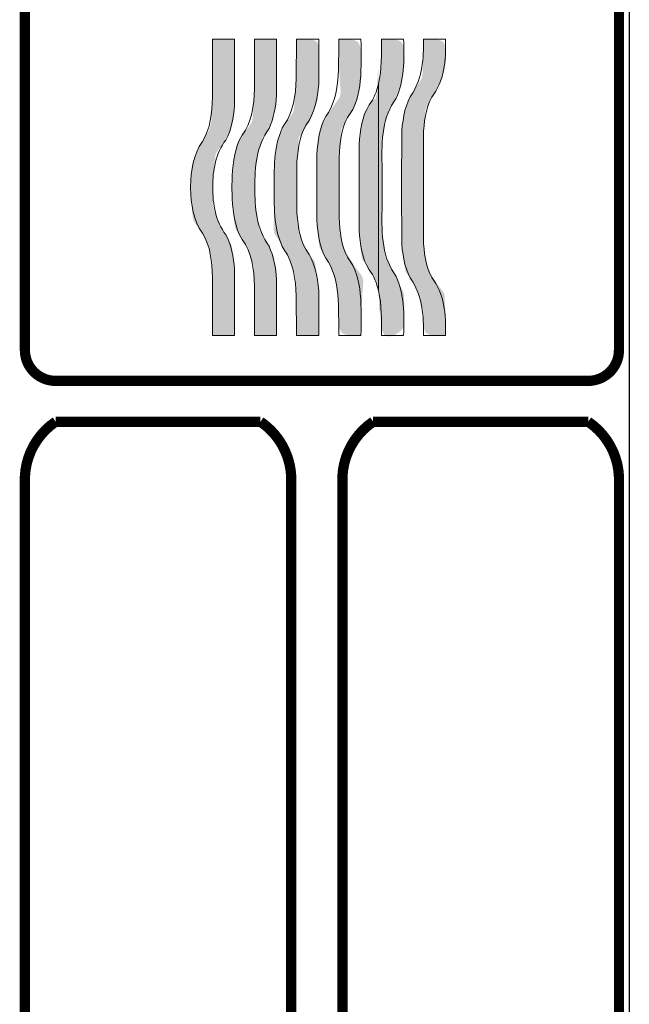
# Model space of a CAD drawing. Units: inches. Extents: x -3 to 1106, y 775 to 1227.
# Drawn here: x 718 to 777, y 1038 to 1133 of the extents above; entities that cross this region are included whole.
import ezdxf
from ezdxf.enums import TextEntityAlignment as Align

# ---------------------------------------------------------------- set-up
doc = ezdxf.new("R2010")
doc.units = ezdxf.units.IN
doc.header["$MEASUREMENT"] = 0
doc.layers.add('AMSNOPLOT', color=7, linetype='Continuous', plot=False)
doc.layers.add('AMSTITLEBLOCK', color=7, linetype='Continuous')
doc.styles.add('AMSTEXT', font='monos.ttf')
doc.styles.add('STERIS3', font='calibri.ttf')

# ---------------------------------------------------------------- blocks, each defined once
blk = doc.blocks.new('PSTERISTitle B')
at = {"layer": 'AMSTITLEBLOCK', "true_color": 0x4c90cc}
h = blk.add_hatch(color=153, dxfattribs=at)
edge = h.paths.add_edge_path()
edge.add_spline(control_points=[(765.361, 351.372), (765.361, 351.372), (765.361, 351.372), (765.536, 352.717), (766.249, 353.82), (766.698, 354.432), (766.977, 355.125), (767.151, 355.867), (767.151, 355.867), (767.15, 335.836), (767.15, 335.836), (767.15, 335.836), (767.15, 335.836), (767.15, 335.836), (766.977, 336.578), (766.698, 337.272), (766.249, 337.883), (765.536, 338.986), (765.361, 340.332), (765.267, 341.69), (765.267, 341.69), (765.267, 350.013), (765.267, 350.013), (765.361, 351.372)], knot_values=[-1, 0, 0, 0, 0, 0.00001, 1, 1, 1, 2, 2, 2, 3, 3, 3, 4, 4, 4, 5, 5, 5, 6, 6, 6, 7, 7, 7, 7], degree=3, periodic=0)
edge = h.paths.add_edge_path()
edge.add_spline(control_points=[(763.303, 360.175), (763.303, 360.175), (763.303, 360.175), (765.455, 360.175), (765.455, 360.175), (765.468, 357.526), (765.697, 354.627), (764.15, 352.596), (763.531, 351.466), (763.397, 350.134), (763.343, 348.776), (763.343, 348.776), (763.343, 342.928), (763.343, 342.928), (763.397, 341.569), (763.531, 340.238), (764.15, 339.108), (765.697, 337.076), (765.468, 334.178), (765.455, 331.528), (765.455, 331.528), (763.303, 331.528), (763.303, 331.528), (763.262, 334.151), (763.518, 336.969), (762.052, 339), (761.433, 340.089), (761.285, 341.381), (761.191, 342.699), (761.191, 342.699), (761.191, 349.004), (761.191, 349.004), (761.191, 349.004), (761.191, 349.004), (761.191, 349.004), (761.285, 350.323), (761.433, 351.614), (762.052, 352.704), (763.518, 354.735), (763.262, 357.552), (763.303, 360.175), (763.303, 360.175)], knot_values=[-1, 0, 0, 0, 0, 0.00001, 1, 1, 1, 2, 2, 2, 3, 3, 3, 4, 4, 4, 5, 5, 5, 6, 6, 6, 7, 7, 7, 8, 8, 8, 9, 9, 9, 10, 10, 10, 11, 11, 11, 12, 12, 12, 13, 13, 13, 13], degree=3, periodic=0)
edge = h.paths.add_edge_path()
edge.add_spline(control_points=[(759.456, 350.673), (759.456, 350.673), (759.456, 350.673), (759.294, 349.233), (759.241, 347.767), (759.241, 347.767), (759.246, 345.852), (759.246, 345.852), (759.246, 345.852), (759.241, 343.936), (759.241, 343.936), (759.294, 342.47), (759.456, 341.031), (760.142, 339.807), (760.989, 338.677), (761.258, 337.292), (761.366, 335.853), (761.42, 334.4), (761.366, 333.008), (761.366, 331.528), (761.366, 331.528), (759.214, 331.528), (759.214, 331.528), (759.214, 331.528), (759.201, 335.368), (759.201, 335.368), (759.133, 336.982), (758.945, 338.543), (758.03, 339.807), (757.015, 341.543), (757.056, 343.708), (757.063, 345.843), (757.063, 345.843), (757.063, 345.843), (757.063, 345.843), (757.056, 347.979), (757.015, 350.161), (758.03, 351.897), (758.945, 353.161), (759.133, 354.721), (759.201, 356.335), (759.201, 356.335), (759.214, 360.175), (759.214, 360.175), (759.214, 360.175), (761.366, 360.175), (761.366, 360.175), (761.366, 358.696), (761.42, 357.304), (761.366, 355.851), (761.258, 354.412), (760.989, 353.026), (760.142, 351.897), (759.456, 350.673)], knot_values=[-1, 0, 0, 0, 0, 0.00001, 1, 1, 1, 2, 2, 2, 3, 3, 3, 4, 4, 4, 5, 5, 5, 6, 6, 6, 7, 7, 7, 8, 8, 8, 9, 9, 9, 10, 10, 10, 11, 11, 11, 12, 12, 12, 13, 13, 13, 14, 14, 14, 15, 15, 15, 16, 16, 16, 17, 17, 17, 17], degree=3, periodic=0)
edge = h.paths.add_edge_path()
edge.add_spline(control_points=[(755.213, 347.832), (755.213, 347.832), (755.213, 347.832), (755.194, 346.845), (755.203, 345.852), (755.194, 344.858), (755.213, 343.871), (755.407, 342.928), (755.582, 341.919), (755.972, 341.004), (756.564, 340.17), (757.021, 339.175), (757.223, 338.085), (757.303, 336.942), (757.303, 336.942), (757.29, 331.528), (757.29, 331.528), (757.29, 331.528), (755.165, 331.528), (755.165, 331.528), (755.165, 331.528), (755.152, 336.31), (755.152, 336.31), (755.111, 337.95), (754.91, 339.538), (753.954, 340.816), (753.268, 341.972), (753.094, 343.344), (752.999, 344.743), (752.993, 345.115), (752.986, 345.471), (752.984, 345.843), (752.984, 345.843), (752.984, 345.843), (752.984, 345.843), (752.986, 346.216), (752.993, 346.589), (752.999, 346.96), (753.094, 348.359), (753.268, 349.731), (753.954, 350.888), (754.91, 352.166), (755.111, 353.753), (755.152, 355.394), (755.152, 355.394), (755.165, 360.175), (755.165, 360.175), (755.165, 360.175), (757.29, 360.175), (757.29, 360.175), (757.29, 360.175), (757.303, 354.761), (757.303, 354.761), (757.223, 353.618), (757.021, 352.528), (756.564, 351.533), (755.972, 350.699), (755.582, 349.785), (755.407, 348.776), (755.213, 347.832)], knot_values=[-1, 0, 0, 0, 0, 0.00001, 1, 1, 1, 2, 2, 2, 3, 3, 3, 4, 4, 4, 5, 5, 5, 6, 6, 6, 7, 7, 7, 8, 8, 8, 9, 9, 9, 10, 10, 10, 11, 11, 11, 12, 12, 12, 13, 13, 13, 14, 14, 14, 15, 15, 15, 16, 16, 16, 17, 17, 17, 18, 18, 18, 19, 19, 19, 19], degree=3, periodic=0)
edge = h.paths.add_edge_path()
edge.add_spline(control_points=[(753.148, 352.569), (753.148, 352.569), (753.148, 352.569), (752.932, 351.426), (752.38, 350.43), (751.43, 349.137), (751.111, 347.501), (751.119, 345.852), (751.111, 344.202), (751.43, 342.567), (752.38, 341.273), (752.932, 340.278), (753.148, 339.134), (753.242, 337.937), (753.242, 337.937), (753.242, 331.528), (753.242, 331.528), (753.242, 331.528), (751.116, 331.528), (751.116, 331.528), (751.116, 331.528), (751.103, 337.144), (751.103, 337.144), (751.076, 338.691), (750.888, 340.17), (750.134, 341.421), (749.233, 342.658), (749.045, 344.192), (748.965, 345.779), (748.965, 345.779), (748.965, 345.924), (748.965, 345.924), (748.965, 345.924), (748.965, 345.924), (748.965, 345.924), (749.045, 347.512), (749.233, 349.045), (750.134, 350.282), (750.888, 351.533), (751.076, 353.013), (751.103, 354.56), (751.103, 354.56), (751.116, 360.175), (751.116, 360.175), (751.116, 360.175), (753.242, 360.175), (753.242, 360.175), (753.242, 360.175), (753.242, 353.766), (753.242, 353.766), (753.148, 352.569)], knot_values=[-1, 0, 0, 0, 0, 0.00001, 1, 1, 1, 2, 2, 2, 3, 3, 3, 4, 4, 4, 5, 5, 5, 6, 6, 6, 7, 7, 7, 8, 8, 8, 9, 9, 9, 10, 10, 10, 11, 11, 11, 12, 12, 12, 13, 13, 13, 14, 14, 14, 15, 15, 15, 16, 16, 16, 16], degree=3, periodic=0)
h = blk.add_hatch(color=153, dxfattribs=at)
edge = h.paths.add_edge_path()
edge.add_spline(control_points=[(769.678, 358.171), (769.678, 358.171), (769.678, 358.171), (769.611, 356.133), (768.844, 354.466), (768.226, 353.564), (767.809, 352.596), (767.648, 351.52), (767.445, 350.404), (767.486, 349.193), (767.486, 347.996), (767.486, 347.996), (767.486, 343.708), (767.486, 343.708), (767.486, 342.511), (767.445, 341.3), (767.648, 340.184), (767.809, 339.108), (768.226, 338.139), (768.844, 337.238), (769.611, 335.57), (769.678, 333.532), (769.571, 331.528), (769.571, 331.528), (767.432, 331.528), (767.432, 331.528), (767.432, 332.985), (767.466, 334.49), (767.151, 335.836), (767.151, 335.836), (767.15, 355.867), (767.15, 355.867), (767.15, 355.867), (767.15, 355.867), (767.15, 355.867), (767.466, 357.214), (767.432, 358.718), (767.432, 360.175), (767.432, 360.175), (769.571, 360.175), (769.571, 360.175), (769.678, 358.171)], knot_values=[-1, 0, 0, 0, 0, 0.00001, 1, 1, 1, 2, 2, 2, 3, 3, 3, 4, 4, 4, 5, 5, 5, 6, 6, 6, 7, 7, 7, 8, 8, 8, 9, 9, 9, 10, 10, 10, 11, 11, 11, 12, 12, 12, 13, 13, 13, 13], degree=3, periodic=0)
edge = h.paths.add_edge_path()
edge.add_spline(control_points=[(773.673, 358.171), (773.673, 358.171), (773.673, 358.171), (773.498, 356.08), (772.288, 354.56), (771.696, 353.443), (771.534, 352.139), (771.481, 350.821), (771.481, 350.821), (771.494, 345.852), (771.494, 345.852), (771.494, 345.852), (771.481, 340.883), (771.481, 340.883), (771.534, 339.565), (771.696, 338.26), (772.288, 337.144), (773.498, 335.624), (773.673, 333.532), (773.633, 331.528), (773.633, 331.528), (771.494, 331.528), (771.494, 331.528), (771.521, 333.371), (771.373, 335.247), (770.459, 336.7), (769.732, 337.749), (769.53, 339.04), (769.396, 340.345), (769.396, 340.345), (769.37, 345.843), (769.37, 345.843), (769.37, 345.843), (769.37, 345.843), (769.37, 345.843), (769.37, 345.843), (769.396, 351.358), (769.396, 351.358), (769.53, 352.663), (769.732, 353.954), (770.459, 355.004), (771.373, 356.456), (771.521, 358.332), (771.494, 360.175), (771.494, 360.175), (773.633, 360.175), (773.633, 360.175), (773.673, 358.171)], knot_values=[-1, 0, 0, 0, 0, 0.00001, 1, 1, 1, 2, 2, 2, 3, 3, 3, 4, 4, 4, 5, 5, 5, 6, 6, 6, 7, 7, 7, 8, 8, 8, 9, 9, 9, 10, 10, 10, 11, 11, 11, 12, 12, 12, 13, 13, 13, 14, 14, 14, 15, 15, 15, 15], degree=3, periodic=0)
at = {"layer": 'AMSNOPLOT'}
blk.add_line((791.39, 455.857), (791.39, 3.405), dxfattribs=at)
at = {"layer": 'AMSTITLEBLOCK', "color": 7, "const_width": 0.99}
for points in [[(790.39, 330.107), (790.39, 451.887, 0.414214), (787.42, 454.857), (735.94, 454.857, 0.414214), (732.97, 451.887), (732.97, 330.107, 0.414214), (735.94, 327.137), (787.42, 327.137, 0.414214)], [(732.97, 129.147, 0.414214), (735.94, 126.177), (755.74, 126.177, 0.414214), (758.71, 129.147), (758.71, 317.247, 0.261972), (755.74, 323.187), (735.94, 323.187, 0.261972), (732.97, 317.247)], [(763.66, 317.247), (763.66, 129.147, 0.414214), (766.63, 126.177), (787.42, 126.177, 0.414214), (790.39, 129.147), (790.39, 317.247, 0.261972), (787.42, 323.187), (766.63, 323.187, 0.261972)]]:
    blk.add_lwpolyline(points, format="xyb", close=True, dxfattribs=at)
at = {"layer": 'AMSTITLEBLOCK', "lineweight": 0}
for points, knots in [([(748.965, 345.924), (749.045, 347.512), (749.233, 349.045), (750.134, 350.282), (750.888, 351.533), (751.076, 353.013), (751.103, 354.56), (751.103, 354.56), (751.116, 360.175), (751.116, 360.175), (751.116, 360.175), (753.242, 360.175), (753.242, 360.175), (753.242, 360.175), (753.242, 353.766), (753.242, 353.766), (753.148, 352.569), (752.932, 351.426), (752.38, 350.43), (751.43, 349.137), (751.111, 347.501), (751.119, 345.852), (751.111, 344.202), (751.43, 342.567), (752.38, 341.273), (752.932, 340.278), (753.148, 339.134), (753.242, 337.937), (753.242, 337.937), (753.242, 331.528), (753.242, 331.528), (753.242, 331.528), (751.116, 331.528), (751.116, 331.528), (751.116, 331.528), (751.103, 337.144), (751.103, 337.144), (751.076, 338.691), (750.888, 340.17), (750.134, 341.421), (749.233, 342.658), (749.045, 344.192), (748.965, 345.779), (748.965, 345.779), (748.965, 345.924), (748.965, 345.924), (748.965, 345.924), (748.965, 345.924), (748.965, 345.924)], [0, 0, 0, 0, 1, 1, 1, 2, 2, 2, 3, 3, 3, 4, 4, 4, 5, 5, 5, 6, 6, 6, 7, 7, 7, 8, 8, 8, 9, 9, 9, 10, 10, 10, 11, 11, 11, 12, 12, 12, 13, 13, 13, 14, 14, 14, 15, 15, 15, 16, 16, 16, 16]), ([(752.984, 345.843), (752.986, 346.216), (752.993, 346.589), (752.999, 346.96), (753.094, 348.359), (753.268, 349.731), (753.954, 350.888), (754.91, 352.166), (755.111, 353.753), (755.152, 355.394), (755.152, 355.394), (755.165, 360.175), (755.165, 360.175), (755.165, 360.175), (757.29, 360.175), (757.29, 360.175), (757.29, 360.175), (757.303, 354.761), (757.303, 354.761), (757.223, 353.618), (757.021, 352.528), (756.564, 351.533), (755.972, 350.699), (755.582, 349.785), (755.407, 348.776), (755.213, 347.832), (755.194, 346.845), (755.203, 345.852), (755.194, 344.858), (755.213, 343.871), (755.407, 342.928), (755.582, 341.919), (755.972, 341.004), (756.564, 340.17), (757.021, 339.175), (757.223, 338.085), (757.303, 336.942), (757.303, 336.942), (757.29, 331.528), (757.29, 331.528), (757.29, 331.528), (755.165, 331.528), (755.165, 331.528), (755.165, 331.528), (755.152, 336.31), (755.152, 336.31), (755.111, 337.95), (754.91, 339.538), (753.954, 340.816), (753.268, 341.972), (753.094, 343.344), (752.999, 344.743), (752.993, 345.115), (752.986, 345.471), (752.984, 345.843), (752.984, 345.843), (752.984, 345.843), (752.984, 345.843)], [0, 0, 0, 0, 1, 1, 1, 2, 2, 2, 3, 3, 3, 4, 4, 4, 5, 5, 5, 6, 6, 6, 7, 7, 7, 8, 8, 8, 9, 9, 9, 10, 10, 10, 11, 11, 11, 12, 12, 12, 13, 13, 13, 14, 14, 14, 15, 15, 15, 16, 16, 16, 17, 17, 17, 18, 18, 18, 19, 19, 19, 19]), ([(757.063, 345.843), (757.056, 347.979), (757.015, 350.161), (758.03, 351.897), (758.945, 353.161), (759.133, 354.721), (759.201, 356.335), (759.201, 356.335), (759.214, 360.175), (759.214, 360.175), (759.214, 360.175), (761.366, 360.175), (761.366, 360.175), (761.366, 358.696), (761.42, 357.304), (761.366, 355.851), (761.258, 354.412), (760.989, 353.026), (760.142, 351.897), (759.456, 350.673), (759.294, 349.233), (759.241, 347.767), (759.241, 347.767), (759.246, 345.852), (759.246, 345.852), (759.246, 345.852), (759.241, 343.936), (759.241, 343.936), (759.294, 342.47), (759.456, 341.031), (760.142, 339.807), (760.989, 338.677), (761.258, 337.292), (761.366, 335.853), (761.42, 334.4), (761.366, 333.008), (761.366, 331.528), (761.366, 331.528), (759.214, 331.528), (759.214, 331.528), (759.214, 331.528), (759.201, 335.368), (759.201, 335.368), (759.133, 336.982), (758.945, 338.543), (758.03, 339.807), (757.015, 341.543), (757.056, 343.708), (757.063, 345.843), (757.063, 345.843), (757.063, 345.843), (757.063, 345.843)], [0, 0, 0, 0, 1, 1, 1, 2, 2, 2, 3, 3, 3, 4, 4, 4, 5, 5, 5, 6, 6, 6, 7, 7, 7, 8, 8, 8, 9, 9, 9, 10, 10, 10, 11, 11, 11, 12, 12, 12, 13, 13, 13, 14, 14, 14, 15, 15, 15, 16, 16, 16, 17, 17, 17, 17]), ([(761.191, 349.004), (761.285, 350.323), (761.433, 351.614), (762.052, 352.704), (763.518, 354.735), (763.262, 357.552), (763.303, 360.175), (763.303, 360.175), (765.455, 360.175), (765.455, 360.175), (765.468, 357.526), (765.697, 354.627), (764.15, 352.596), (763.531, 351.466), (763.397, 350.134), (763.343, 348.776), (763.343, 348.776), (763.343, 342.928), (763.343, 342.928), (763.397, 341.569), (763.531, 340.238), (764.15, 339.108), (765.697, 337.076), (765.468, 334.178), (765.455, 331.528), (765.455, 331.528), (763.303, 331.528), (763.303, 331.528), (763.262, 334.151), (763.518, 336.969), (762.052, 339), (761.433, 340.089), (761.285, 341.381), (761.191, 342.699), (761.191, 342.699), (761.191, 349.004), (761.191, 349.004), (761.191, 349.004), (761.191, 349.004), (761.191, 349.004)], [0, 0, 0, 0, 1, 1, 1, 2, 2, 2, 3, 3, 3, 4, 4, 4, 5, 5, 5, 6, 6, 6, 7, 7, 7, 8, 8, 8, 9, 9, 9, 10, 10, 10, 11, 11, 11, 12, 12, 12, 13, 13, 13, 13]), ([(767.15, 355.867), (767.466, 357.214), (767.432, 358.718), (767.432, 360.175), (767.432, 360.175), (769.571, 360.175), (769.571, 360.175), (769.678, 358.171), (769.611, 356.133), (768.844, 354.466), (768.226, 353.564), (767.809, 352.596), (767.648, 351.52), (767.445, 350.404), (767.486, 349.193), (767.486, 347.996), (767.486, 347.996), (767.486, 343.708), (767.486, 343.708), (767.486, 342.511), (767.445, 341.3), (767.648, 340.184), (767.809, 339.108), (768.226, 338.139), (768.844, 337.238), (769.611, 335.57), (769.678, 333.532), (769.571, 331.528), (769.571, 331.528), (767.432, 331.528), (767.432, 331.528), (767.432, 332.985), (767.466, 334.49), (767.151, 335.836), (767.151, 335.836), (767.15, 355.867), (767.15, 355.867), (767.15, 355.867), (767.15, 355.867), (767.15, 355.867)], [0, 0, 0, 0, 1, 1, 1, 2, 2, 2, 3, 3, 3, 4, 4, 4, 5, 5, 5, 6, 6, 6, 7, 7, 7, 8, 8, 8, 9, 9, 9, 10, 10, 10, 11, 11, 11, 12, 12, 12, 13, 13, 13, 13]), ([(769.37, 345.843), (769.37, 345.843), (769.396, 351.358), (769.396, 351.358), (769.53, 352.663), (769.732, 353.954), (770.459, 355.004), (771.373, 356.456), (771.521, 358.332), (771.494, 360.175), (771.494, 360.175), (773.633, 360.175), (773.633, 360.175), (773.673, 358.171), (773.498, 356.08), (772.288, 354.56), (771.696, 353.443), (771.534, 352.139), (771.481, 350.821), (771.481, 350.821), (771.494, 345.852), (771.494, 345.852), (771.494, 345.852), (771.481, 340.883), (771.481, 340.883), (771.534, 339.565), (771.696, 338.26), (772.288, 337.144), (773.498, 335.624), (773.673, 333.532), (773.633, 331.528), (773.633, 331.528), (771.494, 331.528), (771.494, 331.528), (771.521, 333.371), (771.373, 335.247), (770.459, 336.7), (769.732, 337.749), (769.53, 339.04), (769.396, 340.345), (769.396, 340.345), (769.37, 345.843), (769.37, 345.843), (769.37, 345.843), (769.37, 345.843), (769.37, 345.843)], [0, 0, 0, 0, 1, 1, 1, 2, 2, 2, 3, 3, 3, 4, 4, 4, 5, 5, 5, 6, 6, 6, 7, 7, 7, 8, 8, 8, 9, 9, 9, 10, 10, 10, 11, 11, 11, 12, 12, 12, 13, 13, 13, 14, 14, 14, 15, 15, 15, 15]), ([(767.15, 335.836), (766.977, 336.578), (766.698, 337.272), (766.249, 337.883), (765.536, 338.986), (765.361, 340.332), (765.267, 341.69), (765.267, 341.69), (765.267, 350.013), (765.267, 350.013), (765.361, 351.372), (765.536, 352.717), (766.249, 353.82), (766.698, 354.432), (766.977, 355.125), (767.151, 355.867), (767.151, 355.867), (767.15, 335.836), (767.15, 335.836), (767.15, 335.836), (767.15, 335.836), (767.15, 335.836)], [0, 0, 0, 0, 1, 1, 1, 2, 2, 2, 3, 3, 3, 4, 4, 4, 5, 5, 5, 6, 6, 6, 7, 7, 7, 7])]:
    blk.add_open_spline(points, degree=3, knots=knots, dxfattribs=at)
at = {"layer": 'AMSNOPLOT', "style": 'AMSTEXT'}
for tag, p in [('REVDATE1', (1078.19, 128.647)), ('REVPLANNER1', (1106.298, 128.665))]:
    blk.add_attdef(tag, text='', height=3, dxfattribs=at).set_placement(p, align=Align.MIDDLE)
for tag, p in [('REVDESCRIPTION1', (830.286, 127.041)), ('REVDESCRIPTION2', (830.286, 120.666)), ('REVDESCRIPTION3', (830.286, 114.291)), ('REVDESCRIPTION4', (830.286, 107.916)), ('REVDESCRIPTION5', (830.286, 101.541)), ('REVDESCRIPTION6', (830.286, 95.166)), ('REVDESCRIPTION7', (830.286, 88.791)), ('REVDESCRIPTION8', (830.286, 82.416)), ('REVDESCRIPTION9', (830.286, 76.041)), ('REVDESCRIPTION10', (830.286, 69.666)), ('REVDESCRIPTION11', (830.286, 63.291)), ('REVDESCRIPTION12', (830.286, 56.916)), ('REVDESCRIPTION13', (830.286, 50.541)), ('REVDESCRIPTION14', (830.286, 44.166)), ('REVDESCRIPTION15', (830.286, 37.791)), ('REVDESCRIPTION16', (830.286, 31.416)), ('REVDESCRIPTION17', (830.286, 25.041)), ('REVDESCRIPTION18', (830.286, 18.666)), ('REVDESCRIPTION19', (830.286, 12.291)), ('REVDESCRIPTION20', (830.286, 5.916))]:
    blk.add_attdef(tag, p, '', height=3, dxfattribs=at)
for tag, p in [('REVDATE2', (1078.19, 122.272)), ('REVPLANNER2', (1106.298, 122.29)), ('REVDATE3', (1078.19, 115.897)), ('REVPLANNER3', (1106.298, 115.915)), ('REVDATE4', (1078.19, 109.522)), ('REVPLANNER4', (1106.298, 109.54)), ('REVDATE5', (1078.19, 103.147)), ('REVPLANNER5', (1106.298, 103.165)), ('REVDATE6', (1078.19, 96.772)), ('REVPLANNER6', (1106.298, 96.79)), ('REVDATE7', (1078.19, 90.397)), ('REVPLANNER7', (1106.298, 90.415)), ('REVDATE8', (1078.19, 84.022)), ('REVPLANNER8', (1106.298, 84.04)), ('REVDATE9', (1078.19, 77.647)), ('REVPLANNER9', (1106.298, 77.665)), ('REVDATE10', (1078.19, 71.272)), ('REVPLANNER10', (1106.298, 71.29)), ('REVDATE11', (1078.19, 64.897)), ('REVPLANNER11', (1106.298, 64.915)), ('REVDATE12', (1078.19, 58.522)), ('REVPLANNER12', (1106.298, 58.54)), ('REVDATE13', (1078.19, 52.147)), ('REVPLANNER13', (1106.298, 52.165)), ('REVDATE14', (1078.19, 45.772)), ('REVPLANNER14', (1106.298, 45.79)), ('REVDATE15', (1078.19, 39.397)), ('REVPLANNER15', (1106.298, 39.443)), ('REVDATE16', (1078.19, 33.022)), ('REVPLANNER16', (1106.298, 33.096)), ('REVDATE17', (1078.19, 26.647)), ('REVPLANNER17', (1106.298, 26.721)), ('REVDATE18', (1078.19, 20.272)), ('REVPLANNER18', (1106.298, 20.346)), ('REVDATE19', (1078.19, 13.897)), ('REVPLANNER19', (1106.298, 13.971)), ('REVDATE20', (1078.19, 7.522)), ('REVPLANNER20', (1106.298, 7.596))]:
    blk.add_attdef(tag, text='', height=3, dxfattribs=at).set_placement(p, align=Align.MIDDLE_CENTER)
at = {"layer": 'AMSTITLEBLOCK', "style": 'STERIS3', "flags": 8}
blk.add_attdef('SUPERSEDE', text='', height=4.95, rotation=90, dxfattribs=at).set_placement((722.08, 229.631), align=Align.CENTER)
at = {"layer": 'AMSTITLEBLOCK', "style": 'STERIS3'}
for tag, p in [('CITY/STATE', (781.48, 223.197)), ('TITLE1', (741.385, 223.197)), ('TITLE2', (750.295, 223.197)), ('PROJ1', (772.57, 223.197))]:
    blk.add_attdef(tag, text='', height=4.95, rotation=90, dxfattribs=at).set_placement(p, align=Align.MIDDLE_CENTER)
for tag, p, height in [('REV', (734.758, 61.297), 2.97), ('DRAFT', (743.104, 53.232), 3.465), ('DATE', (749.944, 37.777), 3.465), ('SCALE', (750.034, 29.624), 3.465), ('HNO', (751.024, 19.23), 4.95), ('DWGNO', (750.933, 7.527), 4.95)]:
    blk.add_attdef(tag, p, '', height=height, dxfattribs=at)

msp = doc.modelspace()

# ---------------------------------------------------------------- block references
at = {"layer": 'AMSTITLEBLOCK'}
msp.add_blockref('PSTERISTitle B', (-14.449, 771.268), dxfattribs=at)

doc.saveas('drawing.dxf')
